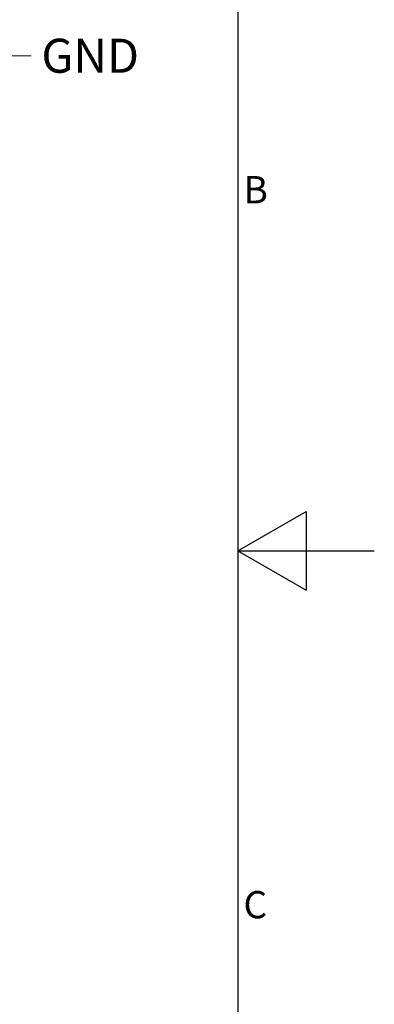
# Model space of a CAD drawing. Units: millimetres. Extents: x 0 to 2376, y 0 to 1680.
# Drawn here: x 2168 to 2376, y 574 to 1152 of the extents above; entities that cross this region are included whole.
import ezdxf

# ---------------------------------------------------------------- set-up
doc = ezdxf.new("R2010")
doc.units = ezdxf.units.MM
doc.header["$LTSCALE"] = 8
doc.layers.add('Geometría del boceto(ISO)', color=7, linetype='Continuous', lineweight=25)
doc.layers.add('Symbols(ISO)', color=156, linetype='Continuous', lineweight=18, true_color=0x004080)
doc.styles.get("Standard").update_dxf_attribs({"font": 'arial.ttf'})
doc.styles.add('Texto notas y aclaraciones (ISO)', font='arial.ttf')
doc.dimstyles.new('Cotas normal (ISO) Medianas$7', dxfattribs={"dimscale": 8, "dimtxt": 2.5, "dimasz": 2.5, "dimexe": 3.175, "dimexo": 1, "dimgap": 0.762, "dimtad": 1, "dimrnd": 1e-08, "dimzin": 0, "dimtxsty": 'Standard', "dimcen": 0.09, "dimdle": 10, "dimclrd": 156, "dimclre": 156, "dimclrt": 156, "dimazin": 0, "dimtfac": 0.8, "dimtmove": 0, "dimatfit": 3, "dimfxl": 1, "dimtolj": 1, "dimtzin": 0, "dimlwd": 15, "dimlwe": 25, "dimarcsym": 0})

# ---------------------------------------------------------------- blocks, each defined once
blk = doc.blocks.new('Marcos MARCO POLYLUX')
at = {"layer": 'Geometría del boceto(ISO)'}
for p, q in [((287, 200), (287, 10)), ((287, 105), (292, 107.887)), ((292, 107.887), (292, 102.113)), ((287, 105), (297, 105)), ((287, 105), (292, 102.113))]:
    blk.add_line(p, q, dxfattribs=at)
at = {"layer": 'Symbols(ISO)', "color": 156, "true_color": 0x004080, "char_height": 2, "attachment_point": 4, "style": 'Texto notas y aclaraciones (ISO)'}
for s, insert in [('B', (287.4, 131.25)), ('C', (287.4, 78.75))]:
    blk.add_mtext(s, dxfattribs=dict(at, insert=insert))

msp = doc.modelspace()

# ---------------------------------------------------------------- block references
at = {"xscale": 8, "yscale": 8, "zscale": 8}
msp.add_blockref('Marcos MARCO POLYLUX', (0, 0), dxfattribs=at)

# ---------------------------------------------------------------- texts
at = {"layer": 'Symbols(ISO)', "color": 156, "true_color": 0x004080, "insert": (2180.623, 1140.764), "char_height": 20, "width": 62.10366, "attachment_point": 1}
msp.add_mtext('{\\fArial|b0|i0;GND}', dxfattribs=at)

# ---------------------------------------------------------------- leaders
at = {"layer": 'Symbols(ISO)', "color": 156, "linetype": 'Continuous', "lineweight": 18, "true_color": 0x004080, "annotation_type": 0, "has_hookline": 1, "hookline_direction": 0, "text_width": 59.113}
msp.add_leader([(2120.79, 998.64), (2154.527, 1130.764), (2174.527, 1130.764)], dimstyle='Cotas normal (ISO) Medianas$7', override={"dimtad": 0}, dxfattribs=at)

doc.saveas('drawing.dxf')
